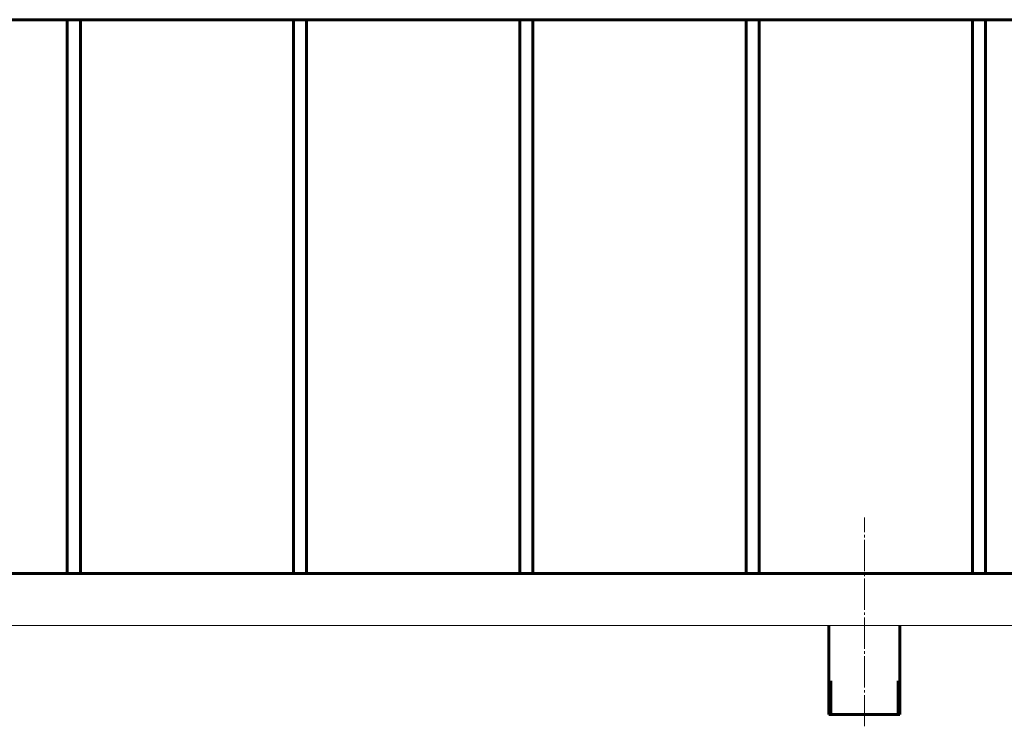
# Model space of a CAD drawing. Units: millimetres. Extents: x -693 to 9127, y -2608 to 2808.
# Drawn here: x 3366 to 3952, y -2471 to -2050 of the extents above; entities that cross this region are included whole.
import ezdxf

# ---------------------------------------------------------------- set-up
doc = ezdxf.new("R2010")
doc.units = ezdxf.units.MM
doc.linetypes.add('K5LT_AXLED', pattern=[23.11784, 18.61784, -1.5, 1.5, -1.5])
doc.linetypes.add('K5LT_BASIC', pattern=[0])

# ---------------------------------------------------------------- blocks, each defined once
blk = doc.blocks.new('U73')
at = {"color": 5, "linetype": 'K5LT_BASIC', "lineweight": 60, "true_color": 0x0000ff}
for p, q in [((3394.26, -2049.93), (3402.05, -2049.93)), ((3394.26, -2379.9), (3394.26, -2049.93)), ((3402.05, -2049.93), (3402.05, -2379.9)), ((3402.05, -2379.9), (3394.26, -2379.9))]:
    blk.add_line(p, q, dxfattribs=at)
blk = doc.blocks.new('U74')
at = {"color": 5, "linetype": 'K5LT_BASIC', "lineweight": 60, "true_color": 0x0000ff}
for p, q in [((3529.05, -2049.93), (3536.83, -2049.93)), ((3529.05, -2379.9), (3529.05, -2049.93)), ((3536.83, -2049.93), (3536.83, -2379.9)), ((3536.83, -2379.9), (3529.05, -2379.9))]:
    blk.add_line(p, q, dxfattribs=at)
blk = doc.blocks.new('U75')
at = {"color": 5, "linetype": 'K5LT_BASIC', "lineweight": 60, "true_color": 0x0000ff}
for p, q in [((3663.83, -2049.93), (3671.61, -2049.93)), ((3663.83, -2379.9), (3663.83, -2049.93)), ((3671.61, -2049.93), (3671.61, -2379.9)), ((3671.61, -2379.9), (3663.83, -2379.9))]:
    blk.add_line(p, q, dxfattribs=at)
blk = doc.blocks.new('U76')
at = {"color": 5, "linetype": 'K5LT_BASIC', "lineweight": 60, "true_color": 0x0000ff}
for p, q in [((3798.61, -2049.93), (3806.4, -2049.93)), ((3798.61, -2379.9), (3798.61, -2049.93)), ((3806.4, -2049.93), (3806.4, -2379.9)), ((3806.4, -2379.9), (3798.61, -2379.9))]:
    blk.add_line(p, q, dxfattribs=at)
blk = doc.blocks.new('U77')
at = {"color": 5, "linetype": 'K5LT_BASIC', "lineweight": 60, "true_color": 0x0000ff}
for p, q in [((3933.4, -2049.93), (3941.18, -2049.93)), ((3933.4, -2379.9), (3933.4, -2049.93)), ((3941.18, -2049.93), (3941.18, -2379.9)), ((3941.18, -2379.9), (3933.4, -2379.9))]:
    blk.add_line(p, q, dxfattribs=at)

msp = doc.modelspace()

# ---------------------------------------------------------------- linework, layer by layer
at = {"color": 5, "linetype": 'K5LT_BASIC', "lineweight": 60, "true_color": 0x0000ff}
for p, q in [((2197, -2049.928), (4420, -2049.928)), ((2753, -2379.927), (4365, -2379.927)), ((3847.85, -2410.927), (3847.85, -2463.93)), ((3890.15, -2410.927), (3890.15, -2463.93)), ((3848.933, -2443.93), (3848.933, -2463.93)), ((3889.067, -2443.93), (3889.067, -2463.93)), ((3872.551, -2463.93), (3847.85, -2463.93)), ((3872.551, -2463.93), (3848.059, -2463.93)), ((3872.551, -2463.93), (3848.059, -2463.93)), ((3890.15, -2463.93), (3872.551, -2463.93)), ((3890.142, -2463.93), (3872.551, -2463.93)), ((3890.142, -2463.93), (3872.551, -2463.93))]:
    msp.add_line(p, q, dxfattribs=at)
at = {"color": 30, "linetype": 'K5LT_AXLED', "lineweight": 18, "true_color": 0xff8000}
msp.add_line((3869, -2470.93), (3869, -2346.43), dxfattribs=at)
at = {"color": 5, "linetype": 'K5LT_BASIC', "true_color": 0x0000ff, "const_width": 0.6}
msp.add_lwpolyline([(2753, -2410.927), (4011.26, -2410.927)], dxfattribs=at)

# ---------------------------------------------------------------- block references
for name in ['U73', 'U74', 'U75', 'U76', 'U77']:
    msp.add_blockref(name, (0, 0))

doc.saveas('drawing.dxf')
